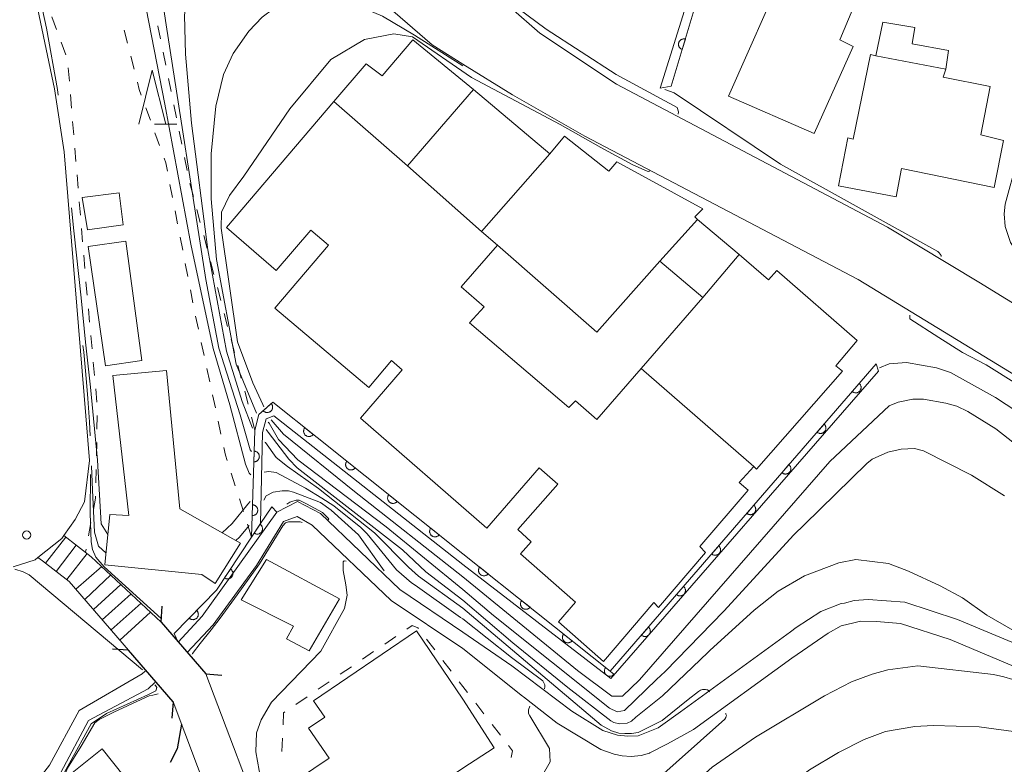
# Model space of a CAD drawing. Units: millimetres. Extents: x -72000 to -70000, y 27000 to 28501.
# Drawn here: x -71041 to -70949, y 28006 to 28075 of the extents above; entities that cross this region are included whole.
import ezdxf

# ---------------------------------------------------------------- set-up
doc = ezdxf.new("R2010")
doc.units = ezdxf.units.MM
for name, color, linetype, lineweight in [('210100_道路縁（街区線）', 7, 'Continuous', 15), ('210300_徒歩道', 7, 'Continuous', 30), ('220300_道路橋（高架部）', 7, 'Continuous', 30), ('221400_石段', 7, 'Continuous', 15), ('221411_石段（上）', 7, 'Continuous', 15), ('221412_石段（下）', 7, 'Continuous', 15), ('221499_石段（中）', 7, 'Continuous', 15), ('300100_普通建物', 7, 'Continuous', 15), ('510100_水涯線（河川、湖池等）（海岸線）', 7, 'Continuous', 15), ('611000_被覆(直)', 7, 'Continuous', 20), ('611012_被覆(下)', 7, 'Continuous', 9), ('630100_植生界', 7, 'Continuous', 9), ('633200_針葉樹林', 7, 'Continuous', 9), ('710100_等高線（計曲線）', 7, 'Continuous', 20), ('710200_等高線（主曲線）', 7, 'Continuous', 9), ('731200_図化機測定による標高点', 7, 'Continuous', 20)]:
    doc.layers.add(name, color=color, linetype=linetype, lineweight=lineweight)

msp = doc.modelspace()

# ---------------------------------------------------------------- linework, layer by layer
at = {"layer": '210100_道路縁（街区線）', "linetype": 'Continuous', "flags": 128}
for points in [[(-70944.39, 28046.53), (-70951.7, 28051.04), (-70960.2, 28056.17), (-70985.46, 28069.46), (-70992.61, 28074.22), (-70998, 28078.98), (-70999.76, 28080.94), (-71007.56, 28089.35), (-71031.43, 28116.59), (-71031.68, 28117.95), (-71030.85, 28119.16), (-71029.21, 28119.95), (-71017.39, 28122.71), (-71005.53, 28126.56), (-70999.76, 28128.72), (-70990.46, 28132.2)], [(-71041.53, 28107.48), (-71040.34, 28106.88), (-71036.89, 28103.75), (-71014.55, 28083.47), (-71002.63, 28073.14), (-70999.76, 28071.32), (-70995.13, 28068.47), (-70988.42, 28064.63), (-70962.96, 28051.29), (-70946.32, 28041.14)], [(-71041.64, 28024.54), (-71039.59, 28025.19), (-71039.34, 28025.39), (-71037.13, 28027.18), (-71036.94, 28027.45), (-71035.88, 28028.93), (-71035, 28030.57), (-71034.53, 28034.44), (-71036.9, 28063.18), (-71037.8, 28069.03), (-71041.17, 28085.18)], [(-71023.72, 28014.56), (-71017.78, 27998.91), (-71012.4, 27986.06), (-71012.4, 27986.06), (-71011.63, 27983.35), (-71011.79, 27980.18), (-71012.24, 27977.47), (-71012.24, 27977.47), (-71012.77, 27974.48)], [(-71026.75, 28011.95), (-71021.14, 27997.02), (-71015.75, 27985), (-71015.75, 27985), (-71014.93, 27982.63), (-71014.33, 27980.22), (-71014.26, 27977.53), (-71014.26, 27977.53), (-71014.69, 27975.1)]]:
    msp.add_lwpolyline(points, dxfattribs=at)
at = {"layer": '210300_徒歩道', "flags": 128}
msp.add_lwpolyline([(-71025.966, 28009.862), (-71026.36, 28007.59), (-71027.02, 28006.305)], dxfattribs=at)
at = {"layer": '220300_道路橋（高架部）', "flags": 128}
for points in [[(-71027.87, 28019.37), (-71027.76, 28020.87)], [(-71027.87, 28019.37), (-71023.72, 28014.56)], [(-71030.9, 28016.76), (-71032.4, 28016.87)], [(-71026.75, 28011.95), (-71030.9, 28016.76)], [(-71023.72, 28014.56), (-71022.22, 28014.45)], [(-71026.75, 28011.95), (-71026.86, 28010.45)]]:
    msp.add_lwpolyline(points, dxfattribs=at)
at = {"layer": '221400_石段', "flags": 128}
for points in [[(-71027.87, 28019.37), (-71034.37, 28025.47), (-71036.94, 28027.45)], [(-71030.9, 28016.76), (-71036.43, 28023.16), (-71038.93, 28025.08), (-71039.34, 28025.39)]]:
    msp.add_lwpolyline(points, dxfattribs=at)
at = {"layer": '221411_石段（上）', "flags": 128}
msp.add_lwpolyline([(-71038.64, 28024.86), (-71036.74, 28027.3)], dxfattribs=at)
at = {"layer": '221412_石段（下）', "flags": 128}
msp.add_lwpolyline([(-71031.72, 28017.71), (-71028.86, 28020.31)], dxfattribs=at)
at = {"layer": '221499_石段（中）', "flags": 128}
for points in [[(-71037.65, 28024.1), (-71035.77, 28026.55)], [(-71036.66, 28023.34), (-71034.76, 28025.78)], [(-71035.8, 28022.44), (-71033.4, 28024.57)], [(-71034.98, 28021.49), (-71032.55, 28023.77)], [(-71034.17, 28020.54), (-71031.61, 28022.88)], [(-71033.35, 28019.6), (-71030.67, 28022.01)], [(-71032.53, 28018.66), (-71029.73, 28021.13)]]:
    msp.add_lwpolyline(points, dxfattribs=at)
at = {"layer": '300100_普通建物', "linetype": 'Continuous', "flags": 128}
for points in [[(-70967.036, 28064.864), (-70975.036, 28068.364), (-70969.661, 28080.488), (-70963.036, 28077.488), (-70964.661, 28073.614), (-70963.411, 28072.989), (-70967.036, 28064.864)], [(-70954.536, 28072.614), (-70954.786, 28070.864), (-70961.286, 28072.114), (-70960.661, 28075.238), (-70957.661, 28074.738), (-70957.911, 28073.239), (-70954.536, 28072.614)], [(-70998.785, 28068.989), (-71004.91, 28061.864), (-71011.785, 28067.864), (-71008.785, 28071.364), (-71007.285, 28070.239), (-71004.41, 28073.614), (-70998.785, 28068.989)], [(-70961.286, 28072.114), (-70954.786, 28070.864), (-70955.036, 28070.114), (-70950.661, 28069.239), (-70951.536, 28064.739), (-70949.411, 28064.239), (-70950.286, 28059.864), (-70958.911, 28061.614), (-70959.411, 28058.989), (-70964.786, 28059.989), (-70963.911, 28064.489), (-70963.411, 28064.364), (-70961.786, 28072.239), (-70961.286, 28072.114)], [(-70991.66, 28062.989), (-70998.035, 28055.739), (-71004.91, 28061.864), (-70998.785, 28068.989), (-70991.66, 28062.989)], [(-71004.91, 28061.864), (-70998.035, 28055.739), (-70996.535, 28054.489), (-70999.91, 28050.614), (-70997.785, 28048.739), (-70999.16, 28047.239), (-70989.91, 28039.364), (-70989.285, 28039.989), (-70987.285, 28038.239), (-70983.16, 28042.989), (-70972.66, 28033.865), (-70974.035, 28032.365), (-70973.199, 28031.666), (-70977.699, 28026.416), (-70977.177, 28025.876), (-70981.552, 28020.751), (-70981.963, 28021.197), (-70986.658, 28015.726), (-70990.855, 28019.394), (-70989.285, 28021.24), (-70994.41, 28025.74), (-70993.41, 28026.865), (-70994.66, 28027.99), (-70990.91, 28032.24), (-70992.66, 28033.74), (-70997.535, 28028.115), (-71009.285, 28038.365), (-71005.41, 28042.864), (-71006.41, 28043.739), (-71008.535, 28041.24), (-71017.285, 28048.614), (-71012.285, 28054.489), (-71013.91, 28055.864), (-71017.16, 28052.114), (-71021.785, 28056.114), (-71011.785, 28067.864), (-71004.91, 28061.864)], [(-70977.911, 28056.864), (-70981.411, 28052.989), (-70987.285, 28046.364), (-70996.535, 28054.489), (-70998.035, 28055.739), (-70991.66, 28062.989), (-70990.286, 28064.614), (-70986.161, 28061.364), (-70985.411, 28062.239), (-70977.411, 28057.864), (-70978.161, 28057.114), (-70977.911, 28056.864)], [(-71034.715, 28055.908), (-71035.216, 28058.917), (-71031.785, 28059.364), (-71031.41, 28056.364), (-71034.715, 28055.908)], [(-70974.036, 28053.614), (-70977.411, 28049.614), (-70981.411, 28052.989), (-70977.911, 28056.864), (-70974.036, 28053.614)], [(-71033.035, 28043.24), (-71034.66, 28054.364), (-71031.16, 28054.864), (-71029.66, 28043.74), (-71033.035, 28043.24)], [(-70972.66, 28033.865), (-70983.16, 28042.989), (-70977.411, 28049.614), (-70974.036, 28053.614), (-70971.286, 28051.239), (-70970.536, 28052.114), (-70963.036, 28045.614), (-70965.036, 28043.239), (-70964.411, 28042.739), (-70972.41, 28033.615), (-70972.66, 28033.865)]]:
    msp.add_lwpolyline(points, dxfattribs=at)
for points in [[(-71024.089, 28023.806), (-71033.103, 28024.709), (-71032.659, 28029.398), (-71030.892, 28029.321), (-71032.356, 28042.329), (-71027.36, 28042.815), (-71026.118, 28029.913), (-71020.486, 28026.727), (-71022.829, 28022.97)], [(-71018.058, 28025.212), (-71011.243, 28021.538), (-71014.073, 28016.694), (-71016.198, 28017.819), (-71015.544, 28018.993), (-71020.401, 28021.455)]]:
    msp.add_lwpolyline(points, close=True, dxfattribs=at)
at = {"layer": '300100_普通建物', "linetype": 'Continuous', "elevation": -999, "flags": 128}
for points in [[(-70999.764, 28005.766), (-71012.064, 27997.436), (-71016.424, 28003.886), (-71012.224, 28006.696), (-71014.134, 28009.506), (-71012.634, 28010.526), (-71013.664, 28012.046), (-71004.074, 28018.556), (-70999.764, 28012.206)], [(-70999.764, 28005.766), (-70996.834, 28007.676), (-70999.764, 28012.206)]]:
    msp.add_lwpolyline(points, dxfattribs=at)
at = {"layer": '300100_普通建物', "elevation": -999}
msp.add_lwpolyline([(-71036.454, 28005.086), (-71033.364, 28007.566), (-71031.324, 28004.996), (-71034.384, 28002.516), (-71036.454, 28005.086)], close=True, dxfattribs=at)
at = {"layer": '510100_水涯線（河川、湖池等）（海岸線）', "flags": 128}
for points in [[(-71029.35, 28014.82), (-71029.65, 28014.56), (-71035.51, 28011.15), (-71038.26, 28006.05), (-71040.3, 28003.42), (-71043.97, 28002.27), (-71045.11, 28001.1), (-71046.13, 27998.28), (-71047.98, 27995.39), (-71049.93, 27994.28), (-71051.83, 27995.68), (-71052.56, 27996.59), (-71064.69, 28011.79), (-71070.54, 28021.89), (-71073.12, 28031.47)], [(-70946.94, 28016.79), (-70953.69, 28019.63), (-70958.6, 28021.23), (-70962.03, 28021.5), (-70963.32, 28021.39), (-70964.22, 28021.15), (-70964.53, 28021.1), (-70966.42, 28020.37), (-70968.72, 28018.87), (-70969.26, 28018.47), (-70979.48, 28011.04), (-70981.36, 28009.68), (-70981.56, 28009.53), (-70983.43, 28008.8), (-70984.4, 28008.76), (-70985.37, 28008.84), (-70986.73, 28009.28), (-70989.61, 28011.08), (-70995.19, 28015.32), (-70999.76, 28018.45), (-71005.63, 28022.41), (-71013.02, 28029.48), (-71015.17, 28030.61), (-71017.08, 28029.63)], [(-70947.83, 28014.99), (-70954.39, 28017.75), (-70959, 28019.26), (-70961.25, 28019.43), (-70962.73, 28019.48), (-70963.35, 28019.31), (-70964.53, 28019.02), (-70965.75, 28018.36), (-70969.12, 28016.03), (-70978.28, 28009.38), (-70980.71, 28008.06), (-70982.34, 28007.2), (-70982.38, 28007.18), (-70983.17, 28006.96), (-70984.09, 28006.87), (-70984.93, 28006.92), (-70985.67, 28007.09), (-70986.9, 28007.53), (-70990.98, 28009.96), (-70994.13, 28012.43), (-70994.2, 28012.47), (-70999.76, 28016.91), (-71006.45, 28021.4), (-71013.79, 28028.42), (-71015.21, 28029.21), (-71016.47, 28028.76), (-71018.99, 28024.64), (-71023.03, 28019.12), (-71025.45, 28016.56)], [(-71049.75, 27939.43), (-71046.22, 27957.05), (-71044.58, 27974.97), (-71044.97, 27983.5), (-71045.78, 27992.42), (-71044.83, 27998.21), (-71044.03, 28000.42), (-71043.32, 28001.15), (-71041.59, 28001.64), (-71039.76, 28002.78), (-71039.71, 28002.84), (-71037.2, 28005.38), (-71034.63, 28010.21), (-71029.07, 28013.18), (-71028.46, 28013.75)]]:
    msp.add_lwpolyline(points, dxfattribs=at)
at = {"layer": '611000_被覆(直)', "linetype": 'Continuous', "flags": 128}
for points in [[(-70972.81, 28109.96), (-70975.23, 28089.95), (-70975.25, 28086.3), (-70975.88, 28084.21), (-70980.35, 28069.3)], [(-70999.76, 28025.75), (-70986.04, 28014.8), (-70961.26, 28043.44)], [(-71019.44, 28027.3), (-71019.15, 28037.24), (-71018.76, 28038.71), (-71017.47, 28039.85), (-71013.34, 28036.56), (-70999.76, 28025.75)], [(-71026.65, 28018.32), (-71022.72, 28022.34), (-71019.44, 28027.3), (-71018.6, 28028.56), (-71017.57, 28030.12)]]:
    msp.add_lwpolyline(points, dxfattribs=at)
for points in [[(-70979.329284, 28072.704671), (-70979.042113, 28073.66255), (-70979.084834, 28073.67327), (-70979.127746, 28073.679871), (-70979.170561, 28073.683311), (-70979.214525, 28073.68292), (-70979.257722, 28073.678123), (-70979.300823, 28073.670165), (-70979.34287, 28073.658759), (-70979.383191, 28073.64266), (-70979.423129, 28073.624358), (-70979.460384, 28073.601076), (-70979.496011, 28073.576262), (-70979.528667, 28073.547425), (-70979.559025, 28073.515811), (-70979.586795, 28073.482378), (-70979.611309, 28073.44588), (-70979.631991, 28073.408234), (-70979.650087, 28073.368768), (-70979.664638, 28073.327196), (-70979.675358, 28073.284475), (-70979.681959, 28073.241563), (-70979.685399, 28073.198747), (-70979.685008, 28073.154783), (-70979.680211, 28073.111586), (-70979.672253, 28073.068485), (-70979.660847, 28073.026439), (-70979.644748, 28072.986117), (-70979.626446, 28072.946179), (-70979.603164, 28072.908924), (-70979.57835, 28072.873298), (-70979.549513, 28072.840641), (-70979.517899, 28072.810284), (-70979.484466, 28072.782513), (-70979.447968, 28072.758), (-70979.410322, 28072.737317), (-70979.370856, 28072.719222)], [(-70962.847394, 28041.605336), (-70963.501701, 28040.849107), (-70963.467119, 28040.82183), (-70963.430675, 28040.798232), (-70963.393025, 28040.777557), (-70963.352757, 28040.759907), (-70963.311385, 28040.746591), (-70963.268806, 28040.736198), (-70963.225776, 28040.729381), (-70963.182398, 28040.727553), (-70963.138468, 28040.727892), (-70963.094945, 28040.733872), (-70963.05228, 28040.741918), (-70963.010678, 28040.754849), (-70962.970035, 28040.771256), (-70962.931007, 28040.790382), (-70962.893695, 28040.813638), (-70962.859408, 28040.83951), (-70962.826735, 28040.868102), (-70962.796433, 28040.900068), (-70962.769156, 28040.934651), (-70962.745559, 28040.971094), (-70962.724884, 28041.008745), (-70962.707234, 28041.049012), (-70962.693917, 28041.090385), (-70962.683524, 28041.132964), (-70962.676708, 28041.175993), (-70962.67488, 28041.219371), (-70962.675218, 28041.263302), (-70962.681199, 28041.306825), (-70962.689244, 28041.349489), (-70962.702176, 28041.391092), (-70962.718583, 28041.431734), (-70962.737708, 28041.470763), (-70962.760964, 28041.508074), (-70962.786837, 28041.542361), (-70962.815429, 28041.575034)], [(-71017.609843, 28039.726418), (-71018.359172, 28039.06422), (-71018.328537, 28039.032574), (-71018.295566, 28039.004326), (-71018.26101, 28038.978814), (-71018.223457, 28038.955951), (-71018.18423, 28038.937235), (-71018.143418, 28038.921255), (-71018.101682, 28038.90876), (-71018.058935, 28038.901162), (-71018.015352, 28038.895638), (-71017.971421, 28038.89576), (-71017.928064, 28038.898043), (-71017.885108, 28038.90531), (-71017.842641, 28038.916149), (-71017.80141, 28038.929898), (-71017.76133, 28038.947969), (-71017.723898, 28038.969038), (-71017.687704, 28038.993016), (-71017.653409, 28039.020654), (-71017.621763, 28039.05129), (-71017.593515, 28039.08426), (-71017.568003, 28039.118816), (-71017.545139, 28039.15637), (-71017.526424, 28039.195596), (-71017.510444, 28039.236409), (-71017.497949, 28039.278145), (-71017.490351, 28039.320891), (-71017.484827, 28039.364474), (-71017.484949, 28039.408406), (-71017.487232, 28039.451762), (-71017.494499, 28039.494718), (-71017.505338, 28039.537186), (-71017.519087, 28039.578416), (-71017.537158, 28039.618497), (-71017.558227, 28039.655928), (-71017.582205, 28039.692123)], [(-70966.11893, 28037.824191), (-70966.773237, 28037.067962), (-70966.738654, 28037.040685), (-70966.70221, 28037.017087), (-70966.66456, 28036.996412), (-70966.624292, 28036.978762), (-70966.58292, 28036.965446), (-70966.540341, 28036.955053), (-70966.497311, 28036.948237), (-70966.453933, 28036.946408), (-70966.410003, 28036.946747), (-70966.36648, 28036.952727), (-70966.323815, 28036.960773), (-70966.282213, 28036.973704), (-70966.24157, 28036.990111), (-70966.202542, 28037.009237), (-70966.16523, 28037.032493), (-70966.130943, 28037.058366), (-70966.098271, 28037.086958), (-70966.067969, 28037.118923), (-70966.040692, 28037.153506), (-70966.017094, 28037.189949), (-70965.996419, 28037.2276), (-70965.978769, 28037.267867), (-70965.965453, 28037.30924), (-70965.955059, 28037.351819), (-70965.948243, 28037.394848), (-70965.946415, 28037.438226), (-70965.946753, 28037.482157), (-70965.952734, 28037.52568), (-70965.96078, 28037.568344), (-70965.973711, 28037.609947), (-70965.990118, 28037.650589), (-70966.009244, 28037.689618), (-70966.032499, 28037.726929), (-70966.058372, 28037.761216), (-70966.086964, 28037.793889)], [(-71013.705168, 28036.850896), (-71014.487328, 28037.473973), (-71014.513179, 28037.438312), (-71014.535279, 28037.400941), (-71014.554409, 28037.362482), (-71014.57041, 28037.321532), (-71014.582036, 28037.279653), (-71014.590693, 28037.236687), (-71014.595757, 28037.193416), (-71014.595823, 28037.15), (-71014.593702, 28037.106119), (-71014.58596, 28037.062875), (-71014.57619, 28037.020572), (-71014.561581, 28036.979529), (-71014.543538, 28036.939585), (-71014.522844, 28036.901366), (-71014.498093, 28036.865028), (-71014.47085, 28036.83182), (-71014.440955, 28036.800334), (-71014.407787, 28036.771355), (-71014.372125, 28036.745504), (-71014.334754, 28036.723404), (-71014.296296, 28036.704274), (-71014.255345, 28036.688273), (-71014.213466, 28036.676647), (-71014.1705, 28036.66799), (-71014.12723, 28036.662926), (-71014.083813, 28036.66286), (-71014.039933, 28036.664981), (-71013.996688, 28036.672723), (-71013.954385, 28036.682493), (-71013.913342, 28036.697102), (-71013.873399, 28036.715145), (-71013.835179, 28036.735839), (-71013.798841, 28036.76059), (-71013.765633, 28036.787833), (-71013.734148, 28036.817728)], [(-71019.206699, 28035.296597), (-71019.235862, 28034.297023), (-71019.191822, 28034.297739), (-71019.148665, 28034.302482), (-71019.106421, 28034.310254), (-71019.064059, 28034.322023), (-71019.023581, 28034.337849), (-71018.984014, 28034.356704), (-71018.946359, 28034.378615), (-71018.911586, 28034.404612), (-71018.877754, 28034.432637), (-71018.847804, 28034.464777), (-71018.819824, 28034.497975), (-71018.795755, 28034.534289), (-71018.774626, 28034.572689), (-71018.756467, 28034.612176), (-71018.742248, 28034.653779), (-71018.732027, 28034.695499), (-71018.724775, 28034.738306), (-71018.721493, 28034.782229), (-71018.722209, 28034.826268), (-71018.726952, 28034.869425), (-71018.734724, 28034.91167), (-71018.746493, 28034.954031), (-71018.76232, 28034.99451), (-71018.781174, 28035.034076), (-71018.803085, 28035.071731), (-71018.829082, 28035.106504), (-71018.857107, 28035.140336), (-71018.889247, 28035.170286), (-71018.922446, 28035.198266), (-71018.958759, 28035.222335), (-71018.997159, 28035.243464), (-71019.036646, 28035.261623), (-71019.078249, 28035.275843), (-71019.119969, 28035.286064), (-71019.162776, 28035.293315)], [(-71009.793352, 28033.736784), (-71010.575736, 28034.359581), (-71010.601574, 28034.32391), (-71010.62366, 28034.286531), (-71010.642776, 28034.248065), (-71010.658762, 28034.207109), (-71010.670374, 28034.165226), (-71010.679015, 28034.122257), (-71010.684064, 28034.078985), (-71010.684114, 28034.035568), (-71010.681978, 28033.991688), (-71010.67422, 28033.948447), (-71010.664434, 28033.906147), (-71010.64981, 28033.865109), (-71010.631753, 28033.825172), (-71010.611046, 28033.78696), (-71010.586282, 28033.750632), (-71010.559027, 28033.717433), (-71010.529121, 28033.685958), (-71010.495942, 28033.65699), (-71010.460271, 28033.631152), (-71010.422892, 28033.609066), (-71010.384427, 28033.58995), (-71010.34347, 28033.573964), (-71010.301587, 28033.562352), (-71010.258618, 28033.553711), (-71010.215346, 28033.548662), (-71010.171929, 28033.548612), (-71010.12805, 28033.550749), (-71010.084808, 28033.558506), (-71010.042509, 28033.568292), (-71010.00147, 28033.582916), (-71009.961534, 28033.600973), (-71009.923321, 28033.621681), (-71009.886993, 28033.646444), (-71009.853794, 28033.673699), (-71009.822319, 28033.703605)], [(-70969.390465, 28034.043046), (-70970.044772, 28033.286817), (-70970.010189, 28033.25954), (-70969.973746, 28033.235942), (-70969.936095, 28033.215267), (-70969.895828, 28033.197617), (-70969.854455, 28033.184301), (-70969.811876, 28033.173908), (-70969.768847, 28033.167092), (-70969.725469, 28033.165263), (-70969.681538, 28033.165602), (-70969.638015, 28033.171582), (-70969.595351, 28033.179628), (-70969.553748, 28033.192559), (-70969.513106, 28033.208966), (-70969.474077, 28033.228092), (-70969.436766, 28033.251348), (-70969.402479, 28033.277221), (-70969.369806, 28033.305813), (-70969.339504, 28033.337778), (-70969.312227, 28033.372361), (-70969.288629, 28033.408804), (-70969.267954, 28033.446455), (-70969.250304, 28033.486722), (-70969.236988, 28033.528095), (-70969.226595, 28033.570674), (-70969.219779, 28033.613703), (-70969.21795, 28033.657082), (-70969.218289, 28033.701012), (-70969.224269, 28033.744535), (-70969.232315, 28033.787199), (-70969.245246, 28033.828802), (-70969.261653, 28033.869445), (-70969.280779, 28033.908473), (-70969.304035, 28033.945785), (-70969.329908, 28033.980072), (-70969.3585, 28034.012744)], [(-71005.881431, 28030.622803), (-71006.663815, 28031.2456), (-71006.689653, 28031.209929), (-71006.711739, 28031.17255), (-71006.730855, 28031.134084), (-71006.746842, 28031.093128), (-71006.758453, 28031.051245), (-71006.767095, 28031.008276), (-71006.772143, 28030.965004), (-71006.772194, 28030.921587), (-71006.770057, 28030.877707), (-71006.762299, 28030.834466), (-71006.752514, 28030.792167), (-71006.73789, 28030.751128), (-71006.719833, 28030.711191), (-71006.699125, 28030.672979), (-71006.674361, 28030.636651), (-71006.647106, 28030.603452), (-71006.617201, 28030.571977), (-71006.584021, 28030.543009), (-71006.548351, 28030.517171), (-71006.510971, 28030.495085), (-71006.472506, 28030.475969), (-71006.43155, 28030.459983), (-71006.389667, 28030.448371), (-71006.346698, 28030.43973), (-71006.303425, 28030.434681), (-71006.260009, 28030.434631), (-71006.216129, 28030.436768), (-71006.172888, 28030.444525), (-71006.130588, 28030.454311), (-71006.08955, 28030.468935), (-71006.049613, 28030.486992), (-71006.011401, 28030.5077), (-71005.975072, 28030.532463), (-71005.941873, 28030.559718), (-71005.910399, 28030.589624)], [(-71019.352512, 28030.298724), (-71019.381675, 28029.299149), (-71019.337635, 28029.299865), (-71019.294478, 28029.304609), (-71019.252234, 28029.31238), (-71019.209873, 28029.32415), (-71019.169394, 28029.339976), (-71019.129827, 28029.35883), (-71019.092172, 28029.380741), (-71019.057399, 28029.406738), (-71019.023568, 28029.434764), (-71018.993618, 28029.466904), (-71018.965637, 28029.500102), (-71018.941568, 28029.536416), (-71018.920439, 28029.574816), (-71018.90228, 28029.614303), (-71018.888061, 28029.655906), (-71018.87784, 28029.697626), (-71018.870588, 28029.740432), (-71018.867306, 28029.784355), (-71018.868022, 28029.828395), (-71018.872766, 28029.871552), (-71018.880537, 28029.913796), (-71018.892306, 28029.956158), (-71018.908133, 28029.996636), (-71018.926987, 28030.036203), (-71018.948898, 28030.073858), (-71018.974895, 28030.108631), (-71019.00292, 28030.142463), (-71019.035061, 28030.172413), (-71019.068259, 28030.200393), (-71019.104572, 28030.224462), (-71019.142972, 28030.245591), (-71019.18246, 28030.26375), (-71019.224063, 28030.277969), (-71019.265782, 28030.28819), (-71019.308589, 28030.295442)], [(-70972.662, 28030.261901), (-70973.316307, 28029.505672), (-70973.281725, 28029.478395), (-70973.245281, 28029.454797), (-70973.207631, 28029.434122), (-70973.167363, 28029.416473), (-70973.125991, 28029.403156), (-70973.083412, 28029.392763), (-70973.040382, 28029.385947), (-70972.997004, 28029.384118), (-70972.953073, 28029.384457), (-70972.909551, 28029.390438), (-70972.866886, 28029.398483), (-70972.825283, 28029.411414), (-70972.784641, 28029.427821), (-70972.745613, 28029.446947), (-70972.708301, 28029.470203), (-70972.674014, 28029.496076), (-70972.641341, 28029.524668), (-70972.611039, 28029.556633), (-70972.583762, 28029.591216), (-70972.560164, 28029.62766), (-70972.53949, 28029.66531), (-70972.52184, 28029.705578), (-70972.508523, 28029.74695), (-70972.49813, 28029.789529), (-70972.491314, 28029.832559), (-70972.489486, 28029.875937), (-70972.489824, 28029.919867), (-70972.495805, 28029.96339), (-70972.50385, 28030.006054), (-70972.516782, 28030.047657), (-70972.533188, 28030.0883), (-70972.552314, 28030.127328), (-70972.57557, 28030.16464), (-70972.601443, 28030.198927), (-70972.630035, 28030.231599)], [(-71018.645828, 28028.491258), (-71019.200528, 28027.659207), (-71019.162809, 28027.636464), (-71019.123702, 28027.617605), (-71019.083764, 28027.601796), (-71019.041607, 28027.589315), (-71018.998895, 28027.581272), (-71018.955351, 28027.57628), (-71018.911807, 28027.574893), (-71018.86854, 28027.578498), (-71018.824996, 28027.584323), (-71018.782562, 28027.595694), (-71018.741237, 28027.609007), (-71018.701576, 28027.627035), (-71018.663301, 28027.648391), (-71018.626968, 28027.672243), (-71018.592854, 28027.699978), (-71018.562068, 28027.729932), (-71018.533224, 28027.762382), (-71018.507153, 28027.797882), (-71018.48441, 28027.835602), (-71018.465551, 28027.874708), (-71018.449742, 28027.914647), (-71018.437261, 28027.956804), (-71018.429218, 28027.999516), (-71018.424226, 28028.04306), (-71018.422839, 28028.086604), (-71018.426444, 28028.12987), (-71018.432269, 28028.173414), (-71018.44364, 28028.215849), (-71018.456953, 28028.257174), (-71018.474981, 28028.296835), (-71018.496337, 28028.33511), (-71018.520189, 28028.371442), (-71018.547924, 28028.405556), (-71018.577878, 28028.436342), (-71018.610328, 28028.465187)], [(-71001.969511, 28027.508822), (-71002.751895, 28028.131619), (-71002.777733, 28028.095948), (-71002.799819, 28028.058569), (-71002.818935, 28028.020104), (-71002.834921, 28027.979147), (-71002.846533, 28027.937264), (-71002.855174, 28027.894295), (-71002.860223, 28027.851023), (-71002.860273, 28027.807606), (-71002.858136, 28027.763726), (-71002.850379, 28027.720485), (-71002.840593, 28027.678186), (-71002.825969, 28027.637147), (-71002.807912, 28027.597211), (-71002.787204, 28027.558998), (-71002.762441, 28027.52267), (-71002.735186, 28027.489471), (-71002.70528, 28027.457996), (-71002.672101, 28027.429028), (-71002.63643, 28027.40319), (-71002.599051, 28027.381104), (-71002.560586, 28027.361988), (-71002.519629, 28027.346002), (-71002.477746, 28027.334391), (-71002.434777, 28027.325749), (-71002.391505, 28027.320701), (-71002.348088, 28027.32065), (-71002.304208, 28027.322787), (-71002.260967, 28027.330544), (-71002.218668, 28027.34033), (-71002.177629, 28027.354954), (-71002.137693, 28027.373011), (-71002.09948, 28027.393719), (-71002.063152, 28027.418482), (-71002.029953, 28027.445737), (-71001.998478, 28027.475643)], [(-70975.933536, 28026.480756), (-70976.587843, 28025.724527), (-70976.55326, 28025.69725), (-70976.516816, 28025.673652), (-70976.479166, 28025.652978), (-70976.438898, 28025.635328), (-70976.397526, 28025.622011), (-70976.354947, 28025.611618), (-70976.311917, 28025.604802), (-70976.268539, 28025.602974), (-70976.224609, 28025.603312), (-70976.181086, 28025.609293), (-70976.138421, 28025.617338), (-70976.096819, 28025.63027), (-70976.056176, 28025.646676), (-70976.017148, 28025.665802), (-70975.979836, 28025.689058), (-70975.945549, 28025.714931), (-70975.912877, 28025.743523), (-70975.882575, 28025.775488), (-70975.855298, 28025.810071), (-70975.8317, 28025.846515), (-70975.811025, 28025.884165), (-70975.793375, 28025.924433), (-70975.780059, 28025.965805), (-70975.769665, 28026.008384), (-70975.762849, 28026.051414), (-70975.761021, 28026.094792), (-70975.761359, 28026.138722), (-70975.76734, 28026.182245), (-70975.775386, 28026.22491), (-70975.788317, 28026.266512), (-70975.804724, 28026.307155), (-70975.82385, 28026.346183), (-70975.847105, 28026.383495), (-70975.872978, 28026.417782), (-70975.90157, 28026.450454)], [(-71021.408237, 28024.323641), (-71021.959829, 28023.489527), (-71021.922025, 28023.466925), (-71021.882848, 28023.448211), (-71021.842851, 28023.432552), (-71021.800648, 28023.420228), (-71021.757906, 28023.412344), (-71021.714344, 28023.407515), (-71021.670795, 28023.40629), (-71021.627542, 28023.410057), (-71021.58402, 28023.416044), (-71021.541628, 28023.427574), (-71021.500353, 28023.441041), (-71021.46076, 28023.459216), (-71021.422565, 28023.480715), (-71021.386322, 28023.504702), (-71021.352311, 28023.532565), (-71021.321637, 28023.562633), (-71021.292914, 28023.59519), (-71021.266976, 28023.630788), (-71021.244374, 28023.668592), (-71021.22566, 28023.707769), (-71021.210001, 28023.747766), (-71021.197677, 28023.78997), (-71021.189793, 28023.832711), (-71021.184964, 28023.876273), (-71021.183739, 28023.919822), (-71021.187506, 28023.963075), (-71021.193493, 28024.006597), (-71021.205023, 28024.048989), (-71021.21849, 28024.090264), (-71021.236665, 28024.129858), (-71021.258164, 28024.168052), (-71021.282151, 28024.204296), (-71021.310014, 28024.238306), (-71021.340082, 28024.26898), (-71021.372639, 28024.297703)], [(-70997.415228, 28023.878626), (-70998.196818, 28024.502417), (-70998.222702, 28024.466779), (-70998.244836, 28024.429428), (-70998.264, 28024.390987), (-70998.280039, 28024.350051), (-70998.291704, 28024.308183), (-70998.3004, 28024.265225), (-70998.305503, 28024.221959), (-70998.305609, 28024.178543), (-70998.303528, 28024.13466), (-70998.295826, 28024.091409), (-70998.286094, 28024.049097), (-70998.271522, 28024.00804), (-70998.253516, 28023.968081), (-70998.232857, 28023.929842), (-70998.20814, 28023.893482), (-70998.180927, 28023.860248), (-70998.151061, 28023.828736), (-70998.117919, 28023.799726), (-70998.082281, 28023.773842), (-70998.04493, 28023.751709), (-70998.006489, 28023.732544), (-70997.965553, 28023.716505), (-70997.923685, 28023.704841), (-70997.880727, 28023.696145), (-70997.837461, 28023.691041), (-70997.794044, 28023.690935), (-70997.750162, 28023.693016), (-70997.706911, 28023.700718), (-70997.664599, 28023.71045), (-70997.623542, 28023.725022), (-70997.583582, 28023.743028), (-70997.545344, 28023.763687), (-70997.508984, 28023.788405), (-70997.47575, 28023.815617), (-70997.444238, 28023.845483)], [(-70979.205071, 28022.699611), (-70979.859378, 28021.943382), (-70979.824795, 28021.916105), (-70979.788352, 28021.892508), (-70979.750701, 28021.871833), (-70979.710434, 28021.854183), (-70979.669061, 28021.840866), (-70979.626482, 28021.830473), (-70979.583453, 28021.823657), (-70979.540075, 28021.821829), (-70979.496144, 28021.822167), (-70979.452621, 28021.828148), (-70979.409957, 28021.836193), (-70979.368354, 28021.849125), (-70979.327711, 28021.865531), (-70979.288683, 28021.884657), (-70979.251371, 28021.907913), (-70979.217084, 28021.933786), (-70979.184412, 28021.962378), (-70979.15411, 28021.994343), (-70979.126833, 28022.028926), (-70979.103235, 28022.06537), (-70979.08256, 28022.10302), (-70979.06491, 28022.143288), (-70979.051594, 28022.18466), (-70979.041201, 28022.227239), (-70979.034384, 28022.270269), (-70979.032556, 28022.313647), (-70979.032895, 28022.357577), (-70979.038875, 28022.4011), (-70979.046921, 28022.443765), (-70979.059852, 28022.485367), (-70979.076259, 28022.52601), (-70979.095385, 28022.565038), (-70979.118641, 28022.60235), (-70979.144513, 28022.636637), (-70979.173105, 28022.669309)], [(-70993.507274, 28020.759668), (-70994.288864, 28021.38346), (-70994.314748, 28021.347822), (-70994.336882, 28021.310471), (-70994.356046, 28021.27203), (-70994.372085, 28021.231094), (-70994.38375, 28021.189226), (-70994.392446, 28021.146268), (-70994.397549, 28021.103002), (-70994.397655, 28021.059585), (-70994.395574, 28021.015703), (-70994.387872, 28020.972452), (-70994.37814, 28020.93014), (-70994.363568, 28020.889083), (-70994.345562, 28020.849123), (-70994.324903, 28020.810884), (-70994.300186, 28020.774525), (-70994.272973, 28020.741291), (-70994.243107, 28020.709778), (-70994.209965, 28020.680768), (-70994.174327, 28020.654885), (-70994.136976, 28020.632751), (-70994.098535, 28020.613586), (-70994.057599, 28020.597548), (-70994.015731, 28020.585883), (-70993.972773, 28020.577187), (-70993.929507, 28020.572083), (-70993.886091, 28020.571977), (-70993.842208, 28020.574058), (-70993.798957, 28020.581761), (-70993.756645, 28020.591493), (-70993.715588, 28020.606064), (-70993.675628, 28020.624071), (-70993.63739, 28020.64473), (-70993.60103, 28020.669447), (-70993.567796, 28020.69666), (-70993.536284, 28020.726526)], [(-71024.552829, 28020.465198), (-71025.251886, 28019.750132), (-71025.219025, 28019.720804), (-71025.184083, 28019.695034), (-71025.147759, 28019.67211), (-71025.108638, 28019.652045), (-71025.068151, 28019.636239), (-71025.026283, 28019.623277), (-71024.983747, 28019.613858), (-71024.94056, 28019.609397), (-71024.89669, 28019.607065), (-71024.852885, 28019.61039), (-71024.80981, 28019.615828), (-71024.767498, 28019.626207), (-71024.725934, 28019.640113), (-71024.685815, 28019.656832), (-71024.647159, 28019.677777), (-71024.611363, 28019.701518), (-71024.577013, 28019.728072), (-71024.544825, 28019.758136), (-71024.515496, 28019.790997), (-71024.489727, 28019.82594), (-71024.466802, 28019.862264), (-71024.446738, 28019.901384), (-71024.430932, 28019.941871), (-71024.41797, 28019.98374), (-71024.408551, 28020.026275), (-71024.40409, 28020.069462), (-71024.401758, 28020.113332), (-71024.405082, 28020.157138), (-71024.41052, 28020.200213), (-71024.420899, 28020.242524), (-71024.434806, 28020.284089), (-71024.451524, 28020.324207), (-71024.472469, 28020.362863), (-71024.496211, 28020.398659), (-71024.522764, 28020.433009)], [(-70982.476606, 28018.918466), (-70983.130913, 28018.162237), (-70983.096331, 28018.13496), (-70983.059887, 28018.111363), (-70983.022236, 28018.090688), (-70982.981969, 28018.073038), (-70982.940596, 28018.059721), (-70982.898017, 28018.049328), (-70982.854988, 28018.042512), (-70982.81161, 28018.040684), (-70982.767679, 28018.041022), (-70982.724157, 28018.047003), (-70982.681492, 28018.055048), (-70982.639889, 28018.06798), (-70982.599247, 28018.084387), (-70982.560219, 28018.103512), (-70982.522907, 28018.126768), (-70982.48862, 28018.152641), (-70982.455947, 28018.181233), (-70982.425645, 28018.213198), (-70982.398368, 28018.247781), (-70982.37477, 28018.284225), (-70982.354096, 28018.321875), (-70982.336446, 28018.362143), (-70982.323129, 28018.403515), (-70982.312736, 28018.446094), (-70982.30592, 28018.489124), (-70982.304091, 28018.532502), (-70982.30443, 28018.576432), (-70982.310411, 28018.619955), (-70982.318456, 28018.66262), (-70982.331388, 28018.704222), (-70982.347794, 28018.744865), (-70982.36692, 28018.783893), (-70982.390176, 28018.821205), (-70982.416049, 28018.855492), (-70982.444641, 28018.888164)], [(-70989.59932, 28017.640711), (-70990.38091, 28018.264502), (-70990.406794, 28018.228865), (-70990.428928, 28018.191513), (-70990.448092, 28018.153072), (-70990.464131, 28018.112136), (-70990.475796, 28018.070268), (-70990.484492, 28018.02731), (-70990.489595, 28017.984044), (-70990.489701, 28017.940628), (-70990.48762, 28017.896745), (-70990.479918, 28017.853494), (-70990.470186, 28017.811182), (-70990.455614, 28017.770125), (-70990.437608, 28017.730166), (-70990.416949, 28017.691927), (-70990.392232, 28017.655567), (-70990.365019, 28017.622334), (-70990.335153, 28017.590821), (-70990.302011, 28017.561811), (-70990.266373, 28017.535927), (-70990.229022, 28017.513794), (-70990.190581, 28017.494629), (-70990.149645, 28017.47859), (-70990.107777, 28017.466926), (-70990.064819, 28017.45823), (-70990.021553, 28017.453126), (-70989.978137, 28017.45302), (-70989.934254, 28017.455101), (-70989.891003, 28017.462804), (-70989.848691, 28017.472535), (-70989.807634, 28017.487107), (-70989.767674, 28017.505113), (-70989.729436, 28017.525772), (-70989.693076, 28017.55049), (-70989.659842, 28017.577703), (-70989.62833, 28017.607568)], [(-70985.691366, 28014.521753), (-70986.472956, 28015.145545), (-70986.49884, 28015.109907), (-70986.520974, 28015.072556), (-70986.540138, 28015.034115), (-70986.556177, 28014.993179), (-70986.567842, 28014.951311), (-70986.576538, 28014.908353), (-70986.581641, 28014.865087), (-70986.581747, 28014.82167), (-70986.579666, 28014.777788), (-70986.571964, 28014.734537), (-70986.562232, 28014.692225), (-70986.54766, 28014.651168), (-70986.529654, 28014.611208), (-70986.508995, 28014.57297), (-70986.484278, 28014.53661), (-70986.457065, 28014.503376), (-70986.427199, 28014.471864), (-70986.394057, 28014.442854), (-70986.358419, 28014.41697), (-70986.321068, 28014.394836), (-70986.282627, 28014.375671), (-70986.241691, 28014.359633), (-70986.199823, 28014.347968), (-70986.156865, 28014.339272), (-70986.113599, 28014.334169), (-70986.070183, 28014.334063), (-70986.0263, 28014.336144), (-70985.983049, 28014.343846), (-70985.940737, 28014.353578), (-70985.89968, 28014.36815), (-70985.85972, 28014.386156), (-70985.821482, 28014.406815), (-70985.785122, 28014.431532), (-70985.751888, 28014.458745), (-70985.720376, 28014.488611)]]:
    msp.add_lwpolyline(points, close=True, dxfattribs=at)
at = {"layer": '611012_被覆(下)', "linetype": 'Continuous', "flags": 128}
for points in [[(-70980.35, 28069.3), (-70981.4, 28069.1), (-70976.25, 28085.58), (-70975.25, 28095.94), (-70973.59, 28109.84), (-70973.42, 28110.33), (-70973.06, 28110.13), (-70972.81, 28109.96)], [(-70961.26, 28043.44), (-70961.04, 28042.74), (-70985.97, 28014.12), (-70999.76, 28024.75)], [(-70999.76, 28024.75), (-71017.37, 28038.58), (-71018.07, 28038.31), (-71018.43, 28037.04), (-71018.6, 28028.56), (-71019.44, 28027.3)], [(-71017.57, 28030.12), (-71017.08, 28029.63), (-71024.04, 28019.93), (-71026.27, 28017.52), (-71026.65, 28018.32)]]:
    msp.add_lwpolyline(points, dxfattribs=at)
at = {"layer": '630100_植生界'}
for p, q in [((-71038.035, 28075.726), (-71037.603, 28074.553)), ((-71031, 28073.287), (-71031.306, 28074.499)), ((-71037.17, 28073.381), (-71036.737, 28072.208)), ((-71027.432, 28071.233), (-71027.68, 28072.458)), ((-71030.387, 28070.863), (-71030.693, 28072.075)), ((-71036.522, 28070.987), (-71036.418, 28069.741)), ((-71026.936, 28068.783), (-71027.184, 28070.008)), ((-71036.315, 28068.496), (-71036.212, 28067.25)), ((-71028.869, 28066.106), (-71029.295, 28067.281)), ((-71026.44, 28066.333), (-71026.688, 28067.558)), ((-71036.108, 28066.004), (-71036.005, 28064.758)), ((-71025.944, 28063.882), (-71026.192, 28065.107)), ((-71028.018, 28063.755), (-71028.443, 28064.93)), ((-71035.902, 28063.513), (-71035.798, 28062.267)), ((-71025.448, 28061.432), (-71025.696, 28062.657)), ((-71035.695, 28061.021), (-71035.591, 28059.776)), ((-71026.811, 28058.917), (-71027.049, 28060.144)), ((-71024.862, 28059.003), (-71025.181, 28060.211)), ((-71035.488, 28058.53), (-71035.385, 28057.284)), ((-71024.224, 28056.585), (-71024.543, 28057.794)), ((-71026.335, 28056.463), (-71026.573, 28057.69)), ((-71035.281, 28056.038), (-71035.178, 28054.793)), ((-71025.859, 28054.008), (-71026.097, 28055.235)), ((-71023.587, 28054.168), (-71023.906, 28055.377)), ((-71035.075, 28053.547), (-71034.971, 28052.301)), ((-71025.383, 28051.554), (-71025.621, 28052.781)), ((-71022.95, 28051.751), (-71023.268, 28052.959)), ((-71022.312, 28049.333), (-71022.631, 28050.542)), ((-71024.907, 28049.1), (-71025.145, 28050.327)), ((-71034.644, 28048.566), (-71034.53, 28047.321)), ((-71024.393, 28046.653), (-71024.655, 28047.875)), ((-71021.675, 28046.916), (-71021.993, 28048.125)), ((-71034.417, 28046.076), (-71034.304, 28044.831)), ((-71023.869, 28044.209), (-71024.131, 28045.431)), ((-71021.037, 28044.499), (-71021.356, 28045.707)), ((-71034.19, 28043.586), (-71034.077, 28042.341)), ((-71020.4, 28042.081), (-71020.718, 28043.29)), ((-71023.345, 28041.764), (-71023.607, 28042.987)), ((-71033.964, 28041.096), (-71033.85, 28039.852)), ((-71022.82, 28039.32), (-71023.082, 28040.542)), ((-71019.762, 28039.664), (-71020.081, 28040.873)), ((-71033.816, 28038.604), (-71033.844, 28037.354)), ((-71022.296, 28036.876), (-71022.558, 28038.098)), ((-71019.15, 28037.24), (-71019.456, 28038.452)), ((-71033.872, 28036.105), (-71033.901, 28034.855)), ((-71033.929, 28033.605), (-71033.957, 28032.356)), ((-71020.962, 28032.063), (-71021.342, 28033.253)), ((-71020.201, 28029.681), (-71020.581, 28030.872)), ((-71034.405, 28028.644), (-71034.631, 28027.414)), ((-71019.44, 28027.3), (-71019.82, 28028.491)), ((-71034.856, 28026.185), (-71034.911, 28025.887)), ((-71006.008, 28018.036), (-71007.042, 28017.334)), ((-71002.378, 28016.788), (-71003.138, 28017.78)), ((-71008.076, 28016.632), (-71009.11, 28015.93)), ((-71000.858, 28014.803), (-71001.618, 28015.796)), ((-71010.145, 28015.228), (-71011.179, 28014.526)), ((-71012.213, 28013.823), (-71013.247, 28013.121)), ((-71014.281, 28012.419), (-71015.315, 28011.717)), ((-70997.804, 28010.844), (-70998.569, 28011.832)), ((-70996.274, 28008.867), (-70997.039, 28009.856)), ((-71016.578, 28008.576), (-71016.64, 28007.328))]:
    msp.add_line(p, q, dxfattribs=at)
at = {"layer": '630100_植生界', "flags": 128}
for points in [[(-71027.928, 28073.684), (-71028.17, 28074.88), (-71028.177, 28074.909)], [(-71029.72, 28068.456), (-71029.91, 28068.98), (-71030.08, 28069.652)], [(-71027.287, 28061.371), (-71027.44, 28062.16), (-71027.592, 28062.58)], [(-71034.868, 28051.056), (-71034.84, 28050.72), (-71034.757, 28049.81)], [(-71021.723, 28034.444), (-71021.88, 28034.936), (-71022.034, 28035.653)], [(-71033.986, 28031.106), (-71033.99, 28030.909), (-71034.18, 28029.873)], [(-71003.898, 28018.772), (-71003.95, 28018.84), (-71004.5, 28019.06), (-71004.974, 28018.738)], [(-70999.335, 28012.821), (-70999.76, 28013.37), (-71000.098, 28013.811)], [(-71016.35, 28011.015), (-71016.46, 28010.94), (-71016.516, 28009.825)], [(-70995.266, 28006.773), (-70995.13, 28007.39), (-70995.508, 28007.879)]]:
    msp.add_lwpolyline(points, dxfattribs=at)
at = {"layer": '633200_針葉樹林'}
msp.add_line((-71028.482, 28065.76), (-71026.398, 28065.76), dxfattribs=at)
at = {"layer": '633200_針葉樹林', "flags": 128}
msp.add_lwpolyline([(-71029.94, 28065.76), (-71028.69, 28070.76), (-71027.44, 28065.76)], dxfattribs=at)
at = {"layer": '710100_等高線（計曲線）', "linetype": 'Continuous', "flags": 128}
for points, elevation in [([(-71018.57, 28086.78), (-71020.22, 28084.83), (-71020.77, 28084.14), (-71023.31, 28081.67), (-71024.36, 28080.31), (-71025.04, 28078.94), (-71025.52, 28077.32), (-71025.7, 28075.89), (-71025.6, 28072.26), (-71025.027, 28065.832), (-71023.526, 28054.034), (-71021.767, 28044.616), (-71020.322, 28039.927), (-71019.36, 28037.45)], 60), ([(-70949.32, 28031.14), (-70952.4, 28033.05), (-70956.87, 28035.32), (-70957.7, 28035.54), (-70958.94, 28035.48), (-70960.19, 28035.22), (-70961.65, 28034.55), (-70962.14, 28034.16), (-70967.94, 28028.47), (-70968.94, 28027.51), (-70975.46, 28020.4), (-70980.93, 28014.79), (-70981.72, 28014.05), (-70984.7, 28011.14), (-70985.4, 28011.03), (-70986.12, 28011.37), (-70996.9, 28020.01), (-70999.76, 28022.42), (-71006.92, 28028.24), (-71015.14, 28034.5), (-71016.94, 28036.38), (-71017.82, 28037.92), (-71017.9, 28038.01)], 60), ([(-71027.85, 28019.72), (-71033.163, 28024.54), (-71033.94, 28025.419), (-71034.263, 28026.144), (-71034.392, 28026.855), (-71034.483, 28029.533), (-71034.44, 28033.12)], 50), ([(-71012.32, 28028.89), (-71012.24, 28028.96), (-71012.3, 28029.07), (-71012.85, 28029.6), (-71014.32, 28030.4), (-71015, 28030.74), (-71015.29, 28030.74), (-71015.7, 28030.62), (-71015.89, 28030.56), (-71016.17, 28030.37)], 50), ([(-71024.98, 28016.41), (-71024.95, 28016.46), (-71024.22, 28017.38), (-71023.2, 28018.66), (-71022.36, 28019.76), (-71020.79, 28021.92), (-71018.71, 28024.8), (-71016.54, 28028.36), (-71016.3, 28028.62), (-71016, 28028.73), (-71015.82, 28028.73), (-71015.41, 28028.73), (-71014.93, 28028.71), (-71014.73, 28028.66)], 50), ([(-71035.71, 27959.35), (-71035.47, 27962.55), (-71035.9, 27967.97), (-71037.22, 27972.91), (-71037.26, 27975.46), (-71038.06, 27980.87), (-71038.2, 27983.15), (-71038.16, 27988.13), (-71038.67, 27998.28), (-71038.43, 28000.14), (-71037.65, 28003.17), (-71036.58, 28005.79), (-71035.33, 28007.82), (-71034.04, 28009.99), (-71033.65, 28010.32), (-71032.27, 28010.99), (-71029.73, 28012.17), (-71028.97, 28012.52), (-71028.63, 28012.57), (-71028.13, 28012.69)], 50), ([(-71012.7, 27943.12), (-71006.29, 27957.93), (-70999.76, 27970.4), (-70989.06, 27986.27), (-70988.76, 27986.72), (-70983.14, 27993.36), (-70981.04, 27995.55), (-70970.35, 28003.49), (-70967.49, 28005.62), (-70964.77, 28007.25), (-70962.4, 28008.46), (-70960.39, 28009.2), (-70957.68, 28009.65), (-70955.95, 28009.76), (-70951.67, 28009.64), (-70947.8, 28009.11), (-70944.49, 28008.3), (-70939.05, 28006.43), (-70934.63, 28004.45), (-70933.85, 28004.25), (-70933.26, 28004.15), (-70932.95, 28004.15), (-70932.59, 28004.15), (-70932.34, 28004.25)], 60)]:
    msp.add_lwpolyline(points, dxfattribs=dict(at, elevation=elevation))
at = {"layer": '710200_等高線（主曲線）', "linetype": 'Continuous', "flags": 128}
for points, elevation in [([(-71019.52, 28033.08), (-71019.66, 28033.25), (-71020.02, 28034.09), (-71021.477, 28039.619), (-71023.01, 28044.87), (-71025.11, 28054.56), (-71027.52, 28067.61), (-71031.78, 28089.43), (-71032.7, 28092.81), (-71033.83, 28095.94), (-71034.52, 28097.23), (-71035.63, 28098.27), (-71036.97, 28099.04), (-71038.36, 28099.89), (-71042.75, 28102.38), (-71042.82, 28102.42)], 56), ([(-71019.46, 28035.27), (-71019.58, 28035.42), (-71020.496, 28038.676), (-71022.498, 28044.874), (-71023.72, 28051.276), (-71027.39, 28074.99), (-71029.46, 28088.66), (-71030.63, 28096.14), (-71030.66, 28096.27), (-71030.73, 28097.82)], 58), ([(-71037.46, 28068.45), (-71037.52, 28068.96), (-71038.56, 28074.68), (-71040.57, 28083.97), (-71040.82, 28085.25)], 54), ([(-70949.4, 28079.01), (-70947.27, 28075.64), (-70946.11, 28074.1), (-70945.98, 28070.21), (-70949.26, 28058.3), (-70949.34, 28057.41), (-70949.26, 28056.23), (-70948.77, 28054.73), (-70946.82, 28051.84), (-70943.7, 28047.38), (-70942.56, 28046.5)], 68), ([(-71018.98, 28038.83), (-71020.871, 28043.402), (-71022.698, 28053.154), (-71023.216, 28058.794), (-71023.216, 28062.986), (-71022.76, 28067.41), (-71022.05, 28070.36), (-71021.16, 28072.34), (-71019.69, 28074.41), (-71018.45, 28075.72), (-71017.36, 28076.52), (-71016.23, 28077.12), (-71014.64, 28077.6), (-71012.65, 28077.73), (-71010.92, 28077.4), (-71007.265, 28075.792), (-71004.277, 28074.02), (-70999.76, 28071.18)], 62), ([(-70979.72, 28066.67), (-70979.69, 28066.91), (-70979.82, 28067.29), (-70985.48, 28070.38), (-70992, 28074.59), (-70994.65, 28076.55)], 64), ([(-71018.31, 28039.44), (-71018.4, 28039.65), (-71019.33, 28041.66), (-71020.746, 28045.491), (-71022.284, 28056.052), (-71022.232, 28057.552), (-71021.508, 28059.105), (-71020.163, 28060.916), (-71015.868, 28067.177), (-71012.062, 28071.782), (-71008.934, 28073.645), (-71006.192, 28074.162), (-71004.458, 28073.865), (-70998.96, 28070.1), (-70990.7, 28065.73), (-70986.92, 28063.56), (-70986.65, 28063.41), (-70983.93, 28061.96), (-70982.61, 28061.37), (-70982.48, 28061.34), (-70982.41, 28061.36), (-70982.39, 28061.41)], 64), ([(-70955.21, 28053.43), (-70955.22, 28053.52), (-70955.39, 28053.77), (-70955.53, 28053.88), (-70970.17, 28062.02), (-70980.08, 28068.65), (-70980.94, 28068.98)], 66), ([(-71032.835, 28027.54), (-71033.461, 28028.54), (-71033.8, 28034.45), (-71034.46, 28041.25), (-71034.91, 28045.46), (-71035.33, 28049.56), (-71035.99, 28055.82), (-71036.22, 28057.97)], 54), ([(-70958.12, 28047.96), (-70958.13, 28047.62), (-70955.42, 28045.89), (-70953.22, 28044.48), (-70951.03, 28043.34), (-70948.21, 28041.57)], 66), ([(-71034.47, 28036.72), (-71034.54, 28038.03), (-71034.7, 28040.2), (-71034.83, 28041.72), (-71035.08, 28044.53), (-71035.16, 28045.15)], 52), ([(-70960.96, 28043.05), (-70960.07, 28043.44), (-70958.43, 28043.55), (-70955.66, 28043.05), (-70954.36, 28042.62), (-70950.17, 28040.28), (-70946.26, 28037.74)], 64), ([(-71017.61, 28038.22), (-71016.47, 28036.89), (-71009.86, 28031.53), (-70999.76, 28023.59), (-70989.09, 28014.86), (-70985.88, 28012.47), (-70984.91, 28012.47), (-70983.32, 28013.99), (-70965.59, 28034.34), (-70960.05, 28039.52), (-70959.22, 28039.87), (-70957.84, 28040.14), (-70956.87, 28040.14), (-70954.78, 28039.76), (-70953.77, 28039.5), (-70952.74, 28039), (-70950.13, 28037.38), (-70944.66, 28033.08)], 62), ([(-70944.67, 28016.4), (-70950.95, 28020.04), (-70953.24, 28021.64), (-70955.3, 28022.77), (-70958.26, 28024.12), (-70960.12, 28024.84), (-70963.16, 28025.22), (-70964.75, 28024.9), (-70967.95, 28023.69), (-70970.39, 28022.27), (-70972.62, 28020.5), (-70976.75, 28016.75), (-70976.96, 28016.54), (-70981.17, 28012.51), (-70983.64, 28010.53), (-70984.05, 28010.16), (-70984.47, 28009.96), (-70985.17, 28009.92), (-70985.7, 28010.04), (-70985.99, 28010.18), (-70989.98, 28013.3), (-70995.11, 28017.45), (-70999.76, 28021.41), (-71003.21, 28024.05), (-71005.4, 28026.11), (-71015.21, 28033.75), (-71015.97, 28034.54), (-71017.91, 28037.06), (-71018.09, 28037.33)], 58), ([(-70976.79, 28012.89), (-70976.87, 28012.99), (-70976.97, 28013.06), (-70977.05, 28013.07), (-70977.16, 28013.1), (-70977.34, 28013.1), (-70977.45, 28013.1), (-70977.62, 28013.04), (-70977.81, 28012.92), (-70978.77, 28012.16), (-70981.21, 28010.21), (-70983.43, 28009.09), (-70984.05, 28009.01), (-70984.67, 28009.01), (-70985.25, 28009.05), (-70985.91, 28009.26), (-70986.87, 28009.77), (-70999.76, 28020.68), (-71003.89, 28023.67), (-71004.83, 28024.51), (-71007.98, 28027.7), (-71013.2, 28031.81), (-71016.1, 28033.86), (-71017.14, 28034.72), (-71018.14, 28036.09), (-71018.2, 28036.13)], 56), ([(-71033.001, 28025.79), (-71033.69, 28026.46), (-71034.07, 28027.76), (-71034.26, 28031.68), (-71034.34, 28033.93)], 52), ([(-70992.16, 28013.16), (-70992.12, 28013.36), (-70992.12, 28013.55), (-70992.32, 28013.9), (-70995.23, 28016.09), (-70999.76, 28019.68), (-70999.98, 28019.82), (-71004.22, 28022.81), (-71004.55, 28023.03), (-71005.95, 28024.26), (-71008.68, 28027.61), (-71009.28, 28028.2), (-71011.78, 28030.2), (-71012.9, 28030.91), (-71014.41, 28031.85), (-71017.14, 28033.31), (-71017.83, 28033.41), (-71018.26, 28033.34)], 54), ([(-71007.1, 28024.16), (-71009.5, 28027.51), (-71012.03, 28029.79), (-71013.01, 28030.51), (-71015.54, 28031.49), (-71016.02, 28031.6), (-71016.6, 28031.6), (-71017.43, 28031.49), (-71018.08, 28031.15), (-71018.31, 28030.73)], 52), ([(-71019.59, 28030.6), (-71019.79, 28030.36), (-71021.262, 28028.55), (-71022.179, 28027.685)], 54), ([(-71019.66, 28028.37), (-71020.564, 28027.282), (-71020.917, 28026.971)], 52), ([(-71017.63, 27998.55), (-71017.22, 27998.7), (-71018.26, 28002.96), (-71019.04, 28007.29), (-71018.98, 28009.07), (-71018.55, 28010.27), (-71017.58, 28011.91), (-71012.983, 28016.687), (-71010.784, 28020.646), (-71010.551, 28021.888), (-71010.655, 28022.845), (-71010.913, 28024.19), (-71010.91, 28025), (-71010.82, 28025.08), (-71010.63, 28025.06)], 52), ([(-71029.59, 28014.94), (-71040.16, 28023.78), (-71040.58, 28024.01), (-71040.71, 28024.06), (-71041.5, 28024.31), (-71041.5, 28024.32)], 48), ([(-71017.85, 27941.76), (-71016.58, 27944.25), (-71014.77, 27949.48), (-71011.32, 27957.95), (-71008.16, 27964.29), (-71003.8, 27972.16), (-71002.23, 27975.38), (-71001.56, 27976.94), (-70999.76, 27980.05), (-70997.91, 27982.52), (-70989.5, 27992.78), (-70980.94, 28001.73), (-70979.7, 28003.01), (-70976.55, 28005.88), (-70972.5, 28008.66), (-70966.08, 28012.53), (-70963.58, 28013.81), (-70961.63, 28014.54), (-70960.17, 28014.94), (-70957.4, 28015.32), (-70950.35, 28014.51), (-70949.37, 28014.29), (-70946.85, 28013.54)], 58), ([(-71038.83, 27971.14), (-71039.97, 27974.84), (-71040.35, 27979.04), (-71040.41, 27983.79), (-71039.85, 27992.26), (-71038.92, 27999.11), (-71038.37, 28002.74), (-71036.41, 28006.26), (-71034.39, 28009.9), (-71032.95, 28010.87), (-71029.11, 28012.62), (-71028.37, 28012.99), (-71028.34, 28013.08), (-71028.26, 28013.3), (-71028.39, 28013.47), (-71028.46, 28013.55)], 48), ([(-71012.24, 27976.01), (-71012.01, 27976.09), (-71011.38, 27977.21), (-71011.33, 27977.44), (-71010.72, 27979.96), (-71009.47, 27984.43), (-71008.03, 27986.66), (-71006.47, 27989.22), (-71004.24, 27992.12), (-71002.18, 27994.29), (-70999.76, 27996.72), (-70996.21, 28000.45), (-70993.42, 28003.24), (-70991.62, 28006.37), (-70991.7, 28007.62), (-70993.53, 28010.66), (-70993.65, 28010.86), (-70993.65, 28011.21), (-70993.53, 28011.56)], 54), ([(-71018.09, 27954.98), (-71017.54, 27955.09), (-71017.13, 27955.49), (-71015.38, 27959.65), (-71015.26, 27959.96), (-71008.49, 27974.44), (-71008.36, 27974.63), (-71008.13, 27975.04), (-71004.57, 27982.17), (-71003.57, 27984.17), (-71002.57, 27985.84), (-71000.84, 27987.99), (-70999.76, 27988.75), (-70991.52, 27995.97), (-70975.37, 28010.35), (-70975.26, 28010.49), (-70975.23, 28010.62), (-70975.22, 28010.69), (-70975.26, 28010.8), (-70975.28, 28010.84), (-70975.31, 28010.88)], 56)]:
    msp.add_lwpolyline(points, dxfattribs=dict(at, elevation=elevation))
at = {"layer": '731200_図化機測定による標高点'}
msp.add_circle((-71040.39, 28027.49), 0.375, dxfattribs=at)

doc.saveas('drawing.dxf')
